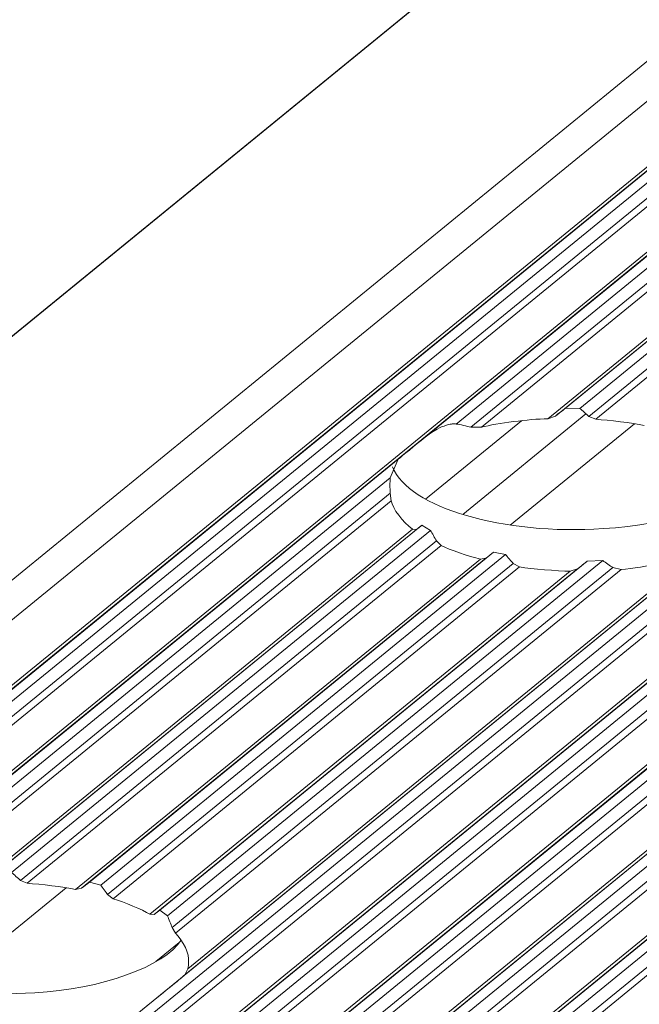
# Model space of a CAD drawing. Units: inches. Extents: x 0 to 210, y 119 to 193.
# Drawn here: x 161 to 163, y 152 to 154 of the extents above; entities that cross this region are included whole.
import ezdxf

# ---------------------------------------------------------------- set-up
doc = ezdxf.new("R2010")
doc.units = ezdxf.units.IN
doc.header["$MEASUREMENT"] = 0
doc.layers.add('Calque 1', color=7, linetype='Continuous')

# ---------------------------------------------------------------- blocks, each defined once
blk = doc.blocks.new('block 3018')
at = {"layer": 'Calque 1', "color": 9, "lineweight": 9, "true_color": 0xc0c0c0}
blk.add_lwpolyline([(202.1353, 186.4055), (156.0526, 148.779)], dxfattribs=at)
blk = doc.blocks.new('block 3020')
at = {"layer": 'Calque 1', "color": 9, "lineweight": 9, "true_color": 0xc0c0c0}
blk.add_lwpolyline([(202.2548, 186.3786), (156.1718, 148.7521)], dxfattribs=at)
blk = doc.blocks.new('block 3022')
at = {"layer": 'Calque 1', "color": 9, "lineweight": 9, "true_color": 0xc0c0c0}
blk.add_lwpolyline([(202.2658, 186.3808), (156.1832, 148.7543)], dxfattribs=at)
blk = doc.blocks.new('block 3024')
at = {"layer": 'Calque 1', "color": 9, "lineweight": 9, "true_color": 0xc0c0c0}
blk.add_lwpolyline([(202.2803, 186.392), (156.1976, 148.7655)], dxfattribs=at)
blk = doc.blocks.new('block 3026')
at = {"layer": 'Calque 1', "color": 9, "lineweight": 9, "true_color": 0xc0c0c0}
blk.add_lwpolyline([(202.3023, 186.387), (156.2197, 148.7607)], dxfattribs=at)
blk = doc.blocks.new('block 3028')
at = {"layer": 'Calque 1', "color": 9, "lineweight": 9, "true_color": 0xc0c0c0}
blk.add_lwpolyline([(202.3165, 186.3695), (156.2335, 148.743)], dxfattribs=at)
blk = doc.blocks.new('block 3030')
at = {"layer": 'Calque 1', "color": 9, "lineweight": 9, "true_color": 0xc0c0c0}
blk.add_lwpolyline([(202.3271, 186.3622), (156.2445, 148.7359)], dxfattribs=at)
blk = doc.blocks.new('block 3047')
at = {"layer": 'Calque 1', "color": 9, "lineweight": 9, "true_color": 0xc0c0c0}
blk.add_lwpolyline([(163.1064, 154.252), (156.8195, 149.1186)], dxfattribs=at)
blk = doc.blocks.new('block 3121')
at = {"layer": 'Calque 1', "color": 9, "lineweight": 9, "true_color": 0xc0c0c0}
blk.add_lwpolyline([(203.1888, 186.1688), (157.1058, 148.5425)], dxfattribs=at)
blk = doc.blocks.new('block 3125')
at = {"layer": 'Calque 1', "color": 9, "lineweight": 9, "true_color": 0xc0c0c0}
blk.add_lwpolyline([(163.8161, 154.1078), (157.4999, 148.9505)], dxfattribs=at)
blk = doc.blocks.new('block 3126')
at = {"layer": 'Calque 1', "color": 9, "lineweight": 9, "true_color": 0xc0c0c0}
blk.add_lwpolyline([(203.1998, 186.171), (157.1171, 148.5445)], dxfattribs=at)
blk = doc.blocks.new('block 3161')
at = {"layer": 'Calque 1', "color": 9, "lineweight": 9, "true_color": 0xc0c0c0}
blk.add_lwpolyline([(203.2143, 186.1822), (157.1316, 148.5559)], dxfattribs=at)
blk = doc.blocks.new('block 3163')
at = {"layer": 'Calque 1', "color": 9, "lineweight": 9, "true_color": 0xc0c0c0}
blk.add_lwpolyline([(203.2363, 186.1772), (157.1536, 148.5509)], dxfattribs=at)
blk = doc.blocks.new('block 3165')
at = {"layer": 'Calque 1', "color": 9, "lineweight": 9, "true_color": 0xc0c0c0}
blk.add_lwpolyline([(203.2501, 186.1596), (157.1674, 148.5332)], dxfattribs=at)
blk = doc.blocks.new('block 3167')
at = {"layer": 'Calque 1', "color": 9, "lineweight": 9, "true_color": 0xc0c0c0}
blk.add_lwpolyline([(203.2611, 186.1526), (157.1785, 148.5261)], dxfattribs=at)
blk = doc.blocks.new('block 3169')
at = {"layer": 'Calque 1', "color": 9, "lineweight": 9, "true_color": 0xc0c0c0}
blk.add_lwpolyline([(203.3441, 186.1338), (157.2615, 148.5075)], dxfattribs=at)
blk = doc.blocks.new('block 3172')
at = {"layer": 'Calque 1', "color": 9, "lineweight": 9, "true_color": 0xc0c0c0}
blk.add_lwpolyline([(203.3555, 186.136), (157.2725, 148.5096)], dxfattribs=at)
blk = doc.blocks.new('block 3174')
at = {"layer": 'Calque 1', "color": 9, "lineweight": 9, "true_color": 0xc0c0c0}
blk.add_lwpolyline([(203.37, 186.1472), (157.2873, 148.5209)], dxfattribs=at)
blk = doc.blocks.new('block 3176')
at = {"layer": 'Calque 1', "color": 9, "lineweight": 9, "true_color": 0xc0c0c0}
blk.add_lwpolyline([(203.392, 186.1424), (157.309, 148.5159)], dxfattribs=at)
blk = doc.blocks.new('block 3178')
at = {"layer": 'Calque 1', "color": 9, "lineweight": 9, "true_color": 0xc0c0c0}
blk.add_lwpolyline([(203.4058, 186.1247), (157.3231, 148.4982)], dxfattribs=at)
blk = doc.blocks.new('block 3180')
at = {"layer": 'Calque 1', "color": 9, "lineweight": 9, "true_color": 0xc0c0c0}
blk.add_lwpolyline([(203.4168, 186.1176), (157.3342, 148.4911)], dxfattribs=at)
blk = doc.blocks.new('block 3182')
at = {"layer": 'Calque 1', "color": 9, "lineweight": 9, "true_color": 0xc0c0c0}
blk.add_lwpolyline([(203.4999, 186.0988), (157.4172, 148.4725)], dxfattribs=at)
blk = doc.blocks.new('block 3184')
at = {"layer": 'Calque 1', "color": 9, "lineweight": 9, "true_color": 0xc0c0c0}
blk.add_lwpolyline([(203.5112, 186.1011), (157.4282, 148.4746)], dxfattribs=at)
blk = doc.blocks.new('block 3186')
at = {"layer": 'Calque 1', "color": 9, "lineweight": 9, "true_color": 0xc0c0c0}
blk.add_lwpolyline([(203.5257, 186.1123), (157.4427, 148.486)], dxfattribs=at)
blk = doc.blocks.new('block 3188')
at = {"layer": 'Calque 1', "color": 9, "lineweight": 9, "true_color": 0xc0c0c0}
blk.add_lwpolyline([(203.5477, 186.1073), (157.4647, 148.481)], dxfattribs=at)
blk = doc.blocks.new('block 3190')
at = {"layer": 'Calque 1', "color": 9, "lineweight": 9, "true_color": 0xc0c0c0}
blk.add_lwpolyline([(203.5615, 186.0897), (157.4789, 148.4632)], dxfattribs=at)
blk = doc.blocks.new('block 3192')
at = {"layer": 'Calque 1', "color": 9, "lineweight": 9, "true_color": 0xc0c0c0}
blk.add_lwpolyline([(203.5725, 186.0826), (157.4895, 148.4562)], dxfattribs=at)
blk = doc.blocks.new('block 3194')
at = {"layer": 'Calque 1', "color": 9, "lineweight": 9, "true_color": 0xc0c0c0}
blk.add_lwpolyline([(203.6556, 186.0639), (157.5729, 148.4375)], dxfattribs=at)
blk = doc.blocks.new('block 3196')
at = {"layer": 'Calque 1', "color": 9, "lineweight": 9, "true_color": 0xc0c0c0}
blk.add_lwpolyline([(203.6666, 186.0661), (157.5839, 148.4396)], dxfattribs=at)
blk = doc.blocks.new('block 3200')
at = {"layer": 'Calque 1', "color": 9, "lineweight": 9, "true_color": 0xc0c0c0}
blk.add_lwpolyline([(203.6811, 186.0773), (157.5984, 148.451)], dxfattribs=at)
blk = doc.blocks.new('block 3202')
at = {"layer": 'Calque 1', "color": 9, "lineweight": 9, "true_color": 0xc0c0c0}
blk.add_lwpolyline([(203.7031, 186.0725), (157.6205, 148.446)], dxfattribs=at)
blk = doc.blocks.new('block 3204')
at = {"layer": 'Calque 1', "color": 9, "lineweight": 9, "true_color": 0xc0c0c0}
blk.add_lwpolyline([(203.7172, 186.0547), (157.6346, 148.4282)], dxfattribs=at)
blk = doc.blocks.new('block 3206')
at = {"layer": 'Calque 1', "color": 9, "lineweight": 9, "true_color": 0xc0c0c0}
blk.add_lwpolyline([(203.7283, 186.0477), (157.6453, 148.4212)], dxfattribs=at)
blk = doc.blocks.new('block 3396')
at = {"layer": 'Calque 1', "color": 9, "lineweight": 9, "true_color": 0xc0c0c0}
blk.add_lwpolyline([(162.5673, 153.506), (162.3316, 153.3137)], dxfattribs=at)
blk = doc.blocks.new('block 3397')
at = {"layer": 'Calque 1', "color": 9, "lineweight": 9, "true_color": 0xc0c0c0}
blk.add_lwpolyline([(161.4893, 152.6258), (161.2537, 152.4335)], dxfattribs=at)
blk = doc.blocks.new('block 3445')
at = {"layer": 'Calque 1', "color": 9, "lineweight": 9, "true_color": 0xc0c0c0}
blk.add_lwpolyline([(162.3533, 153.5118), (162.1711, 153.3632)], dxfattribs=at)
blk = doc.blocks.new('block 3474')
at = {"layer": 'Calque 1', "color": 9, "lineweight": 9, "true_color": 0xc0c0c0}
blk.add_lwpolyline([(204.3546, 188.755), (158.2716, 151.1287)], dxfattribs=at)
blk = doc.blocks.new('block 8852')
at = {"layer": 'Calque 1', "color": 7, "lineweight": 9, "true_color": 0xffffff}
blk.add_lwpolyline([(163.1119, 154.2498), (156.836, 149.1252)], dxfattribs=at)
blk = doc.blocks.new('block 8854')
at = {"layer": 'Calque 1', "color": 7, "lineweight": 9, "true_color": 0xffffff}
blk.add_lwpolyline([(163.1281, 154.2622), (162.1704, 153.4803)], dxfattribs=at)
blk = doc.blocks.new('block 8855')
at = {"layer": 'Calque 1', "color": 7, "lineweight": 9, "true_color": 0xffffff}
blk.add_open_spline([(162.1704, 153.4803), (162.1511, 153.465), (162.127, 153.445), (162.1191, 153.4385)], degree=3, dxfattribs=at)
blk = doc.blocks.new('block 8856')
at = {"layer": 'Calque 1', "color": 7, "lineweight": 9, "true_color": 0xffffff}
blk.add_lwpolyline([(162.1191, 153.4385), (161.0921, 152.5999)], dxfattribs=at)
blk = doc.blocks.new('block 8866')
at = {"layer": 'Calque 1', "color": 7, "lineweight": 5, "true_color": 0xffffff}
blk.add_lwpolyline([(162.1704, 153.4803), (162.178, 153.486), (162.178, 153.486), (162.1859, 153.4915), (162.1859, 153.4915), (162.1935, 153.496), (162.1935, 153.496), (162.1976, 153.4981), (162.1976, 153.4981), (162.2017, 153.4999), (162.2017, 153.4999), (162.2062, 153.5017), (162.2062, 153.5017), (162.2107, 153.5032), (162.2107, 153.5032), (162.2131, 153.5039), (162.2131, 153.5039), (162.2155, 153.5046), (162.2155, 153.5046), (162.2179, 153.5051), (162.2179, 153.5051), (162.2204, 153.5055), (162.2204, 153.5055), (162.2217, 153.5056), (162.2217, 153.5056), (162.2235, 153.5058), (162.2235, 153.5058), (162.2252, 153.5058), (162.2252, 153.5058), (162.2266, 153.5058), (162.2266, 153.5058), (162.2279, 153.5056), (162.2279, 153.5056), (162.2293, 153.5055), (162.2293, 153.5055)], dxfattribs=at)
blk = doc.blocks.new('block 8867')
at = {"layer": 'Calque 1', "color": 9, "lineweight": 9, "true_color": 0xc0c0c0}
blk.add_lwpolyline([(163.134, 154.2441), (162.2293, 153.5055)], dxfattribs=at)
blk = doc.blocks.new('block 8868')
at = {"layer": 'Calque 1', "color": 7, "lineweight": 9, "true_color": 0xffffff}
blk.add_open_spline([(162.2572, 153.4993), (162.2496, 153.5015), (162.2362, 153.5046), (162.2293, 153.5055)], degree=3, dxfattribs=at)
blk = doc.blocks.new('block 8869')
at = {"layer": 'Calque 1', "color": 9, "lineweight": 9, "true_color": 0xc0c0c0}
blk.add_lwpolyline([(163.1288, 154.2108), (162.2572, 153.4993)], dxfattribs=at)
blk = doc.blocks.new('block 8870')
at = {"layer": 'Calque 1', "color": 7, "lineweight": 9, "true_color": 0xffffff}
blk.add_lwpolyline([(162.2572, 153.4993), (162.2772, 153.4994)], dxfattribs=at)
blk = doc.blocks.new('block 8871')
at = {"layer": 'Calque 1', "color": 9, "lineweight": 9, "true_color": 0xc0c0c0}
blk.add_lwpolyline([(163.1309, 154.1965), (162.2772, 153.4994)], dxfattribs=at)
blk = doc.blocks.new('block 8872')
at = {"layer": 'Calque 1', "color": 7, "lineweight": 9, "true_color": 0xffffff}
blk.add_open_spline([(162.4029, 153.5155), (162.3668, 153.5148), (162.3075, 153.507), (162.2772, 153.4994)], degree=3, dxfattribs=at)
blk = doc.blocks.new('block 8873')
at = {"layer": 'Calque 1', "color": 9, "lineweight": 9, "true_color": 0xc0c0c0}
blk.add_lwpolyline([(163.1836, 154.153), (162.4029, 153.5155)], dxfattribs=at)
blk = doc.blocks.new('block 8874')
at = {"layer": 'Calque 1', "color": 7, "lineweight": 9, "true_color": 0xffffff}
blk.add_lwpolyline([(162.4029, 153.5155), (162.4174, 153.5206)], dxfattribs=at)
blk = doc.blocks.new('block 8875')
at = {"layer": 'Calque 1', "color": 9, "lineweight": 9, "true_color": 0xc0c0c0}
blk.add_lwpolyline([(163.1943, 154.1547), (162.4174, 153.5206)], dxfattribs=at)
blk = doc.blocks.new('block 8876')
at = {"layer": 'Calque 1', "color": 7, "lineweight": 9, "true_color": 0xffffff}
blk.add_open_spline([(162.4364, 153.5354), (162.4315, 153.5316), (162.4222, 153.5244), (162.4174, 153.5206)], degree=3, dxfattribs=at)
blk = doc.blocks.new('block 8877')
at = {"layer": 'Calque 1', "color": 9, "lineweight": 9, "true_color": 0xc0c0c0}
blk.add_lwpolyline([(163.2129, 154.1695), (162.4364, 153.5354)], dxfattribs=at)
blk = doc.blocks.new('block 8878')
at = {"layer": 'Calque 1', "color": 7, "lineweight": 9, "true_color": 0xffffff}
blk.add_lwpolyline([(162.4364, 153.5354), (162.4639, 153.5351)], dxfattribs=at)
blk = doc.blocks.new('block 8879')
at = {"layer": 'Calque 1', "color": 9, "lineweight": 9, "true_color": 0xc0c0c0}
blk.add_lwpolyline([(163.2301, 154.1607), (162.4639, 153.5351)], dxfattribs=at)
blk = doc.blocks.new('block 8880')
at = {"layer": 'Calque 1', "color": 7, "lineweight": 9, "true_color": 0xffffff}
blk.add_open_spline([(162.4808, 153.5198), (162.4767, 153.5237), (162.4684, 153.5313), (162.4639, 153.5351)], degree=3, dxfattribs=at)
blk = doc.blocks.new('block 8881')
at = {"layer": 'Calque 1', "color": 9, "lineweight": 9, "true_color": 0xc0c0c0}
blk.add_lwpolyline([(163.2339, 154.1347), (162.4808, 153.5198)], dxfattribs=at)
blk = doc.blocks.new('block 8882')
at = {"layer": 'Calque 1', "color": 7, "lineweight": 9, "true_color": 0xffffff}
blk.add_lwpolyline([(162.4808, 153.5198), (162.4939, 153.5144)], dxfattribs=at)
blk = doc.blocks.new('block 8883')
at = {"layer": 'Calque 1', "color": 9, "lineweight": 9, "true_color": 0xc0c0c0}
blk.add_lwpolyline([(163.2408, 154.1242), (162.4939, 153.5144)], dxfattribs=at)
blk = doc.blocks.new('block 8884')
at = {"layer": 'Calque 1', "color": 9, "lineweight": 9, "true_color": 0xc0c0c0}
blk.add_lwpolyline([(163.7872, 154.1292), (157.4792, 148.9788)], dxfattribs=at)
blk = doc.blocks.new('block 8886')
at = {"layer": 'Calque 1', "color": 7, "lineweight": 9, "true_color": 0xffffff}
blk.add_lwpolyline([(163.7455, 154.1183), (157.4765, 148.9996)], dxfattribs=at)
blk = doc.blocks.new('block 8887')
at = {"layer": 'Calque 1', "color": 7, "lineweight": 9, "true_color": 0xffffff}
blk.add_open_spline([(162.5859, 153.5029), (162.5628, 153.5075), (162.519, 153.513), (162.4939, 153.5144)], degree=3, dxfattribs=at)
blk = doc.blocks.new('block 8890')
at = {"layer": 'Calque 1', "color": 9, "lineweight": 9, "true_color": 0xc0c0c0}
blk.add_lwpolyline([(163.7989, 154.1097), (157.4954, 148.9629)], dxfattribs=at)
blk = doc.blocks.new('block 8898')
at = {"layer": 'Calque 1', "color": 7, "lineweight": 9, "true_color": 0xffffff}
blk.add_open_spline([(161.6347, 152.3954), (161.6702, 152.4235), (161.707, 152.4538), (161.7146, 152.4606)], degree=3, dxfattribs=at)
blk = doc.blocks.new('block 8899')
at = {"layer": 'Calque 1', "color": 9, "lineweight": 9, "true_color": 0xc0c0c0}
blk.add_lwpolyline([(162.713, 153.2757), (161.7146, 152.4606)], dxfattribs=at)
blk = doc.blocks.new('block 8990')
at = {"layer": 'Calque 1', "color": 7, "lineweight": 9, "true_color": 0xffffff}
blk.add_open_spline([(162.1043, 153.4033), (162.1039, 153.3999), (162.1036, 153.3928), (162.1036, 153.3892)], degree=3, dxfattribs=at)
blk = doc.blocks.new('block 8992')
at = {"layer": 'Calque 1', "color": 7, "lineweight": 9, "true_color": 0xffffff}
blk.add_open_spline([(162.1084, 153.4242), (162.1394, 153.3466), (162.3185, 153.2943), (162.5084, 153.307), (162.632, 153.3129), (162.7557, 153.3575), (162.7857, 153.4069)], degree=3, knots=[0, 0, 0, 0, 1, 1, 1, 2, 2, 2, 2], dxfattribs=at)
blk = doc.blocks.new('block 8994')
at = {"layer": 'Calque 1', "color": 7, "lineweight": 9, "true_color": 0xffffff}
blk.add_open_spline([(162.5421, 153.2297), (162.5862, 153.233), (162.6531, 153.2469), (162.6848, 153.2597)], degree=3, dxfattribs=at)
blk = doc.blocks.new('block 8995')
at = {"layer": 'Calque 1', "color": 7, "lineweight": 9, "true_color": 0xffffff}
blk.add_lwpolyline([(162.5421, 153.2297), (162.5266, 153.233)], dxfattribs=at)
blk = doc.blocks.new('block 8996')
at = {"layer": 'Calque 1', "color": 7, "lineweight": 9, "true_color": 0xffffff}
blk.add_open_spline([(162.5073, 153.2464), (162.5122, 153.2428), (162.5218, 153.2362), (162.5266, 153.233)], degree=3, dxfattribs=at)
blk = doc.blocks.new('block 8997')
at = {"layer": 'Calque 1', "color": 7, "lineweight": 9, "true_color": 0xffffff}
blk.add_lwpolyline([(162.5073, 153.2464), (162.478, 153.2454)], dxfattribs=at)
blk = doc.blocks.new('block 8998')
at = {"layer": 'Calque 1', "color": 7, "lineweight": 9, "true_color": 0xffffff}
blk.add_open_spline([(162.4594, 153.2307), (162.4643, 153.2345), (162.4736, 153.2417), (162.478, 153.2454)], degree=3, dxfattribs=at)
blk = doc.blocks.new('block 8999')
at = {"layer": 'Calque 1', "color": 7, "lineweight": 9, "true_color": 0xffffff}
blk.add_lwpolyline([(162.4594, 153.2307), (162.4457, 153.2264)], dxfattribs=at)
blk = doc.blocks.new('block 9000')
at = {"layer": 'Calque 1', "color": 7, "lineweight": 9, "true_color": 0xffffff}
blk.add_open_spline([(162.3492, 153.2343), (162.3737, 153.2304), (162.4198, 153.2266), (162.4457, 153.2264)], degree=3, dxfattribs=at)
blk = doc.blocks.new('block 9001')
at = {"layer": 'Calque 1', "color": 7, "lineweight": 9, "true_color": 0xffffff}
blk.add_lwpolyline([(162.3492, 153.2343), (162.3375, 153.2407)], dxfattribs=at)
blk = doc.blocks.new('block 9002')
at = {"layer": 'Calque 1', "color": 7, "lineweight": 9, "true_color": 0xffffff}
blk.add_open_spline([(162.323, 153.2578), (162.3265, 153.2535), (162.3337, 153.245), (162.3375, 153.2407)], degree=3, dxfattribs=at)
blk = doc.blocks.new('block 9003')
at = {"layer": 'Calque 1', "color": 7, "lineweight": 9, "true_color": 0xffffff}
blk.add_lwpolyline([(162.323, 153.2578), (162.3003, 153.2624)], dxfattribs=at)
blk = doc.blocks.new('block 9004')
at = {"layer": 'Calque 1', "color": 7, "lineweight": 9, "true_color": 0xffffff}
blk.add_open_spline([(162.2858, 153.251), (162.2896, 153.254), (162.2965, 153.2595), (162.3003, 153.2624)], degree=3, dxfattribs=at)
blk = doc.blocks.new('block 9005')
at = {"layer": 'Calque 1', "color": 7, "lineweight": 9, "true_color": 0xffffff}
blk.add_lwpolyline([(162.2858, 153.251), (162.2751, 153.2491)], dxfattribs=at)
blk = doc.blocks.new('block 9006')
at = {"layer": 'Calque 1', "color": 7, "lineweight": 9, "true_color": 0xffffff}
blk.add_open_spline([(162.2007, 153.275), (162.2173, 153.2669), (162.2531, 153.2545), (162.2751, 153.2491)], degree=3, dxfattribs=at)
blk = doc.blocks.new('block 9007')
at = {"layer": 'Calque 1', "color": 7, "lineweight": 9, "true_color": 0xffffff}
blk.add_lwpolyline([(162.2007, 153.275), (162.1918, 153.2838)], dxfattribs=at)
blk = doc.blocks.new('block 9008')
at = {"layer": 'Calque 1', "color": 7, "lineweight": 9, "true_color": 0xffffff}
blk.add_open_spline([(162.1807, 153.3037), (162.1835, 153.2988), (162.189, 153.2888), (162.1918, 153.2838)], degree=3, dxfattribs=at)
blk = doc.blocks.new('block 9009')
at = {"layer": 'Calque 1', "color": 7, "lineweight": 9, "true_color": 0xffffff}
blk.add_lwpolyline([(162.1807, 153.3037), (162.1642, 153.3134)], dxfattribs=at)
blk = doc.blocks.new('block 9010')
at = {"layer": 'Calque 1', "color": 7, "lineweight": 9, "true_color": 0xffffff}
blk.add_open_spline([(162.1542, 153.3056), (162.1566, 153.3074), (162.1618, 153.3113), (162.1642, 153.3134)], degree=3, dxfattribs=at)
blk = doc.blocks.new('block 9011')
at = {"layer": 'Calque 1', "color": 7, "lineweight": 9, "true_color": 0xffffff}
blk.add_lwpolyline([(162.1542, 153.3056), (162.1466, 153.3063)], dxfattribs=at)
blk = doc.blocks.new('block 9012')
at = {"layer": 'Calque 1', "color": 7, "lineweight": 9, "true_color": 0xffffff}
blk.add_open_spline([(162.106, 153.3599), (162.1087, 153.3447), (162.1277, 153.3196), (162.1466, 153.3063)], degree=3, dxfattribs=at)
blk = doc.blocks.new('block 9013')
at = {"layer": 'Calque 1', "color": 7, "lineweight": 9, "true_color": 0xffffff}
blk.add_lwpolyline([(162.106, 153.3599), (162.1043, 153.3742)], dxfattribs=at)
blk = doc.blocks.new('block 9014')
at = {"layer": 'Calque 1', "color": 7, "lineweight": 9, "true_color": 0xffffff}
blk.add_open_spline([(162.1036, 153.3892), (162.1036, 153.3856), (162.1039, 153.3782), (162.1043, 153.3742)], degree=3, dxfattribs=at)
blk = doc.blocks.new('block 9015')
at = {"layer": 'Calque 1', "color": 7, "lineweight": 9, "true_color": 0xffffff}
blk.add_lwpolyline([(162.1043, 153.4033), (162.1191, 153.4385)], dxfattribs=at)
blk = doc.blocks.new('block 9016')
at = {"layer": 'Calque 1', "color": 9, "lineweight": 9, "true_color": 0xc0c0c0}
blk.add_lwpolyline([(162.1043, 153.4033), (161.1513, 152.6252)], dxfattribs=at)
blk = doc.blocks.new('block 9018')
at = {"layer": 'Calque 1', "color": 9, "lineweight": 9, "true_color": 0xc0c0c0}
blk.add_lwpolyline([(162.1043, 153.3742), (161.1792, 152.6189)], dxfattribs=at)
blk = doc.blocks.new('block 9020')
at = {"layer": 'Calque 1', "color": 9, "lineweight": 9, "true_color": 0xc0c0c0}
blk.add_lwpolyline([(162.106, 153.3599), (161.1989, 152.6192)], dxfattribs=at)
blk = doc.blocks.new('block 9022')
at = {"layer": 'Calque 1', "color": 9, "lineweight": 9, "true_color": 0xc0c0c0}
blk.add_lwpolyline([(162.1466, 153.3063), (161.3246, 152.6352)], dxfattribs=at)
blk = doc.blocks.new('block 9024')
at = {"layer": 'Calque 1', "color": 9, "lineweight": 9, "true_color": 0xc0c0c0}
blk.add_lwpolyline([(162.1542, 153.3056), (161.3394, 152.6404)], dxfattribs=at)
blk = doc.blocks.new('block 9026')
at = {"layer": 'Calque 1', "color": 9, "lineweight": 9, "true_color": 0xc0c0c0}
blk.add_lwpolyline([(162.1642, 153.3134), (161.3584, 152.6552)], dxfattribs=at)
blk = doc.blocks.new('block 9028')
at = {"layer": 'Calque 1', "color": 9, "lineweight": 9, "true_color": 0xc0c0c0}
blk.add_lwpolyline([(162.1807, 153.3037), (161.3859, 152.6547)], dxfattribs=at)
blk = doc.blocks.new('block 9030')
at = {"layer": 'Calque 1', "color": 9, "lineweight": 9, "true_color": 0xc0c0c0}
blk.add_lwpolyline([(162.6848, 153.2597), (161.7205, 152.4721)], dxfattribs=at)
blk = doc.blocks.new('block 9031')
at = {"layer": 'Calque 1', "color": 7, "lineweight": 9, "true_color": 0xffffff}
blk.add_open_spline([(161.7218, 152.4852), (161.7236, 152.5), (161.7119, 152.5257), (161.6967, 152.5395)], degree=3, dxfattribs=at)
blk = doc.blocks.new('block 9032')
at = {"layer": 'Calque 1', "color": 9, "lineweight": 9, "true_color": 0xc0c0c0}
blk.add_lwpolyline([(162.5421, 153.2297), (161.6967, 152.5395)], dxfattribs=at)
blk = doc.blocks.new('block 9033')
at = {"layer": 'Calque 1', "color": 7, "lineweight": 9, "true_color": 0xffffff}
blk.add_lwpolyline([(161.7205, 152.4721), (161.7146, 152.4606)], dxfattribs=at)
blk = doc.blocks.new('block 9034')
at = {"layer": 'Calque 1', "color": 9, "lineweight": 9, "true_color": 0xc0c0c0}
blk.add_lwpolyline([(162.1918, 153.2838), (161.4028, 152.6395)], dxfattribs=at)
blk = doc.blocks.new('block 9035')
at = {"layer": 'Calque 1', "color": 7, "lineweight": 9, "true_color": 0xffffff}
blk.add_open_spline([(161.4028, 152.6395), (161.3987, 152.6435), (161.3901, 152.6511), (161.3859, 152.6547)], degree=3, dxfattribs=at)
blk = doc.blocks.new('block 9036')
at = {"layer": 'Calque 1', "color": 9, "lineweight": 9, "true_color": 0xc0c0c0}
blk.add_lwpolyline([(162.2007, 153.275), (161.4159, 152.6342)], dxfattribs=at)
blk = doc.blocks.new('block 9037')
at = {"layer": 'Calque 1', "color": 7, "lineweight": 9, "true_color": 0xffffff}
blk.add_lwpolyline([(161.4028, 152.6395), (161.4159, 152.6342)], dxfattribs=at)
blk = doc.blocks.new('block 9038')
at = {"layer": 'Calque 1', "color": 9, "lineweight": 9, "true_color": 0xc0c0c0}
blk.add_lwpolyline([(162.2751, 153.2491), (161.5076, 152.6225)], dxfattribs=at)
blk = doc.blocks.new('block 9039')
at = {"layer": 'Calque 1', "color": 7, "lineweight": 9, "true_color": 0xffffff}
blk.add_open_spline([(161.5076, 152.6225), (161.4848, 152.6273), (161.4407, 152.6328), (161.4159, 152.6342)], degree=3, dxfattribs=at)
blk = doc.blocks.new('block 9040')
at = {"layer": 'Calque 1', "color": 9, "lineweight": 9, "true_color": 0xc0c0c0}
blk.add_lwpolyline([(162.2858, 153.251), (161.5189, 152.6249)], dxfattribs=at)
blk = doc.blocks.new('block 9041')
at = {"layer": 'Calque 1', "color": 7, "lineweight": 9, "true_color": 0xffffff}
blk.add_lwpolyline([(161.5076, 152.6225), (161.5189, 152.6249)], dxfattribs=at)
blk = doc.blocks.new('block 9042')
at = {"layer": 'Calque 1', "color": 9, "lineweight": 9, "true_color": 0xc0c0c0}
blk.add_lwpolyline([(162.4457, 153.2264), (161.6485, 152.5755)], dxfattribs=at)
blk = doc.blocks.new('block 9043')
at = {"layer": 'Calque 1', "color": 7, "lineweight": 9, "true_color": 0xffffff}
blk.add_open_spline([(161.6485, 152.5755), (161.6333, 152.5844), (161.5999, 152.5985), (161.5785, 152.6047)], degree=3, dxfattribs=at)
blk = doc.blocks.new('block 9044')
at = {"layer": 'Calque 1', "color": 9, "lineweight": 9, "true_color": 0xc0c0c0}
blk.add_lwpolyline([(162.3492, 153.2343), (161.5785, 152.6047)], dxfattribs=at)
blk = doc.blocks.new('block 9045')
at = {"layer": 'Calque 1', "color": 9, "lineweight": 9, "true_color": 0xc0c0c0}
blk.add_lwpolyline([(162.3003, 153.2624), (161.5337, 152.6363)], dxfattribs=at)
blk = doc.blocks.new('block 9046')
at = {"layer": 'Calque 1', "color": 7, "lineweight": 9, "true_color": 0xffffff}
blk.add_open_spline([(161.5337, 152.6363), (161.53, 152.6335), (161.5227, 152.6278), (161.5189, 152.6249)], degree=3, dxfattribs=at)
blk = doc.blocks.new('block 9047')
at = {"layer": 'Calque 1', "color": 9, "lineweight": 9, "true_color": 0xc0c0c0}
blk.add_lwpolyline([(162.323, 153.2578), (161.5551, 152.6309)], dxfattribs=at)
blk = doc.blocks.new('block 9048')
at = {"layer": 'Calque 1', "color": 7, "lineweight": 9, "true_color": 0xffffff}
blk.add_lwpolyline([(161.5337, 152.6363), (161.5551, 152.6309)], dxfattribs=at)
blk = doc.blocks.new('block 9049')
at = {"layer": 'Calque 1', "color": 9, "lineweight": 9, "true_color": 0xc0c0c0}
blk.add_lwpolyline([(162.3375, 153.2407), (161.5682, 152.6127)], dxfattribs=at)
blk = doc.blocks.new('block 9050')
at = {"layer": 'Calque 1', "color": 7, "lineweight": 9, "true_color": 0xffffff}
blk.add_open_spline([(161.5682, 152.6127), (161.5651, 152.6171), (161.5585, 152.6263), (161.5551, 152.6309)], degree=3, dxfattribs=at)
blk = doc.blocks.new('block 9051')
at = {"layer": 'Calque 1', "color": 7, "lineweight": 9, "true_color": 0xffffff}
blk.add_lwpolyline([(161.5682, 152.6127), (161.5785, 152.6047)], dxfattribs=at)
blk = doc.blocks.new('block 9052')
at = {"layer": 'Calque 1', "color": 7, "lineweight": 9, "true_color": 0xffffff}
blk.add_lwpolyline([(161.6905, 152.5505), (161.6967, 152.5395)], dxfattribs=at)
blk = doc.blocks.new('block 9053')
at = {"layer": 'Calque 1', "color": 9, "lineweight": 9, "true_color": 0xc0c0c0}
blk.add_lwpolyline([(162.5266, 153.233), (161.6905, 152.5505)], dxfattribs=at)
blk = doc.blocks.new('block 9054')
at = {"layer": 'Calque 1', "color": 7, "lineweight": 9, "true_color": 0xffffff}
blk.add_open_spline([(161.6905, 152.5505), (161.6884, 152.5558), (161.6843, 152.5668), (161.6819, 152.5724)], degree=3, dxfattribs=at)
blk = doc.blocks.new('block 9055')
at = {"layer": 'Calque 1', "color": 9, "lineweight": 9, "true_color": 0xc0c0c0}
blk.add_lwpolyline([(162.5073, 153.2464), (161.6819, 152.5724)], dxfattribs=at)
blk = doc.blocks.new('block 9056')
at = {"layer": 'Calque 1', "color": 7, "lineweight": 9, "true_color": 0xffffff}
blk.add_lwpolyline([(161.6671, 152.5832), (161.6819, 152.5724)], dxfattribs=at)
blk = doc.blocks.new('block 9057')
at = {"layer": 'Calque 1', "color": 7, "lineweight": 9, "true_color": 0xffffff}
blk.add_lwpolyline([(162.478, 153.2454), (161.6671, 152.5832)], dxfattribs=at)
blk = doc.blocks.new('block 9058')
at = {"layer": 'Calque 1', "color": 9, "lineweight": 9, "true_color": 0xc0c0c0}
blk.add_lwpolyline([(162.4594, 153.2307), (161.6567, 152.5753)], dxfattribs=at)
blk = doc.blocks.new('block 9059')
at = {"layer": 'Calque 1', "color": 7, "lineweight": 9, "true_color": 0xffffff}
blk.add_lwpolyline([(161.6485, 152.5755), (161.6567, 152.5753)], dxfattribs=at)
blk = doc.blocks.new('block 9060')
at = {"layer": 'Calque 1', "color": 7, "lineweight": 9, "true_color": 0xffffff}
blk.add_open_spline([(161.6671, 152.5832), (161.6647, 152.5813), (161.6595, 152.5775), (161.6567, 152.5753)], degree=3, dxfattribs=at)
blk = doc.blocks.new('block 9162')
at = {"layer": 'Calque 1', "color": 7, "lineweight": 9, "true_color": 0xffffff}
blk.add_open_spline([(161.7205, 152.4721), (161.7212, 152.4755), (161.7218, 152.4819), (161.7218, 152.4852)], degree=3, dxfattribs=at)
blk = doc.blocks.new('block 9163')
at = {"layer": 'Calque 1', "color": 7, "lineweight": 9, "true_color": 0xffffff}
blk.add_open_spline([(161.0301, 152.5439), (161.0614, 152.4664), (161.2406, 152.4139), (161.43, 152.4266), (161.5541, 152.4327), (161.6774, 152.4771), (161.7074, 152.5265)], degree=3, knots=[0, 0, 0, 0, 1, 1, 1, 2, 2, 2, 2], dxfattribs=at)
blk = doc.blocks.new('block 9915')
at = {"layer": 'Calque 1', "color": 7, "lineweight": 9, "true_color": 0xffffff}
blk.add_lwpolyline([(202.1139, 186.464), (156.0312, 148.8375)], dxfattribs=at)
blk = doc.blocks.new('block 9922')
at = {"layer": 'Calque 1', "color": 7, "lineweight": 9, "true_color": 0xffffff}
blk.add_lwpolyline([(161.6598, 152.4861), (161.7039, 152.5219)], dxfattribs=at)
blk = doc.blocks.new('block 9993')
at = {"layer": 'Calque 1', "color": 7, "lineweight": 9, "true_color": 0xffffff}
blk.add_lwpolyline([(162.4753, 153.5248), (162.2417, 153.3339)], dxfattribs=at)
blk = doc.blocks.new('block 10000')
at = {"layer": 'Calque 1', "color": 7, "lineweight": 9, "true_color": 0xffffff}
blk.add_lwpolyline([(204.2991, 188.7094), (158.2165, 151.083)], dxfattribs=at)

msp = doc.modelspace()

# ---------------------------------------------------------------- block references
at = {"layer": 'Calque 1'}
for name in ['block 3474', 'block 10000', 'block 9915', 'block 3018', 'block 3020', 'block 3022', 'block 3024', 'block 3026', 'block 3028', 'block 3030', 'block 3121', 'block 3126', 'block 3161', 'block 3163', 'block 3165', 'block 3167', 'block 3169', 'block 3172', 'block 3174', 'block 3176', 'block 3178', 'block 3180', 'block 3186', 'block 3182', 'block 3184', 'block 3188', 'block 3190', 'block 3192', 'block 3200', 'block 3194', 'block 3196', 'block 3202', 'block 3204', 'block 3206', 'block 3047', 'block 8852', 'block 8854', 'block 8867', 'block 8869', 'block 8871', 'block 8875', 'block 8877', 'block 8879', 'block 8873', 'block 8881', 'block 8886', 'block 8884', 'block 8883', 'block 8890', 'block 3125', 'block 9993', 'block 8874', 'block 8876', 'block 8878', 'block 8880', 'block 8882', 'block 8866', 'block 3445', 'block 8868', 'block 8872', 'block 3396', 'block 8887', 'block 8870', 'block 8855', 'block 8856', 'block 9015', 'block 8992', 'block 9016', 'block 8990', 'block 9014', 'block 9018', 'block 9013', 'block 9020', 'block 9012', 'block 9026', 'block 9010', 'block 9009', 'block 9022', 'block 9024', 'block 9028', 'block 9011', 'block 9008', 'block 9034', 'block 8899', 'block 9007', 'block 9036', 'block 9045', 'block 9047', 'block 9030', 'block 9006', 'block 9004', 'block 9003', 'block 9002', 'block 8994', 'block 9038', 'block 9040', 'block 9049', 'block 9057', 'block 9055', 'block 9005', 'block 9001', 'block 8998', 'block 8997', 'block 8996', 'block 9044', 'block 9042', 'block 9058', 'block 9053', 'block 9032', 'block 9000', 'block 8999', 'block 8995', 'block 9035', 'block 3397', 'block 9037', 'block 9039', 'block 9041', 'block 9046', 'block 9048', 'block 9050', 'block 9051', 'block 9043', 'block 9059', 'block 9060', 'block 9056', 'block 9054', 'block 9052', 'block 9163', 'block 9031', 'block 9922', 'block 9162', 'block 8898', 'block 9033']:
    msp.add_blockref(name, (0, 0), dxfattribs=at)

doc.saveas('drawing.dxf')
